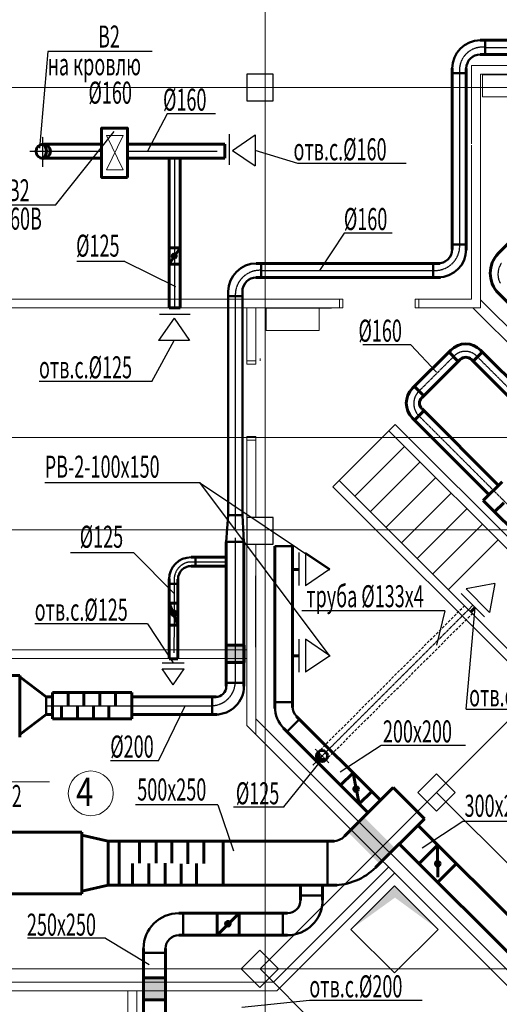
# Model space of a CAD drawing. Units: inches. Extents: x 241736 to 400214, y -230789 to 88517.
# Drawn here: x 250138 to 255579, y -24385 to -13213 of the extents above; entities that cross this region are included whole.
import ezdxf

# ---------------------------------------------------------------- set-up
doc = ezdxf.new("R2010")
doc.units = ezdxf.units.IN
doc.header["$MEASUREMENT"] = 0
doc.linetypes.add('CENTER2', pattern=[1.125, 0.75, -0.125, 0.125, -0.125])
doc.linetypes.add('HIDDEN2', pattern=[4.7625, 3.175, -1.5875])
for name, color, linetype, lineweight in [('!!!020', 2, 'Continuous', 25), ('DOORS', 6, 'Continuous', 18), ('Вентиляция', 1, 'Continuous', 60), ('Задание ВК', 170, 'Continuous', 18), ('Колонны1', 5, 'Continuous', 25), ('ОВ приток', 1, 'Continuous', 50), ('Оси', 254, 'Continuous', 9), ('Перегородки', 22, 'Continuous', 15), ('Экспл помещ1', 7, 'Continuous', 18)]:
    doc.layers.add(name, color=color, linetype=linetype, lineweight=lineweight)
doc.styles.add('ROMANS', font='romans', dxfattribs={"width": 0.8})
doc.styles.add('SPECIF', font='cs_gost2304.shx', dxfattribs={"width": 0.8})

msp = doc.modelspace()

# ---------------------------------------------------------------- hatches: boundary and pattern name
at = {"ltscale": 100}
msp.add_hatch(color=256, dxfattribs=at).paths.add_polyline_path([(254391, -23039.4), (253896, -23534.4), (254394.9, -23174.6), (254886, -23534.4)])
at = {"layer": 'Вентиляция'}
h = msp.add_hatch(color=5, dxfattribs=at)
h.paths.add_polyline_path([(250484.7, -14702.6, 0.3992007), (250403.8, -14625.3), (250403.6, -14625.3, -0.2160227), (250441.3, -14702.6)])
h.paths.add_polyline_path([(250484.7, -14702.6), (250441.3, -14702.6, -0.2311684), (250403.6, -14786), (250420.8, -14786, 0.1438567), (250461, -14764.1, 0.2115228)])
h = msp.add_hatch(color=5, dxfattribs=at)
h.paths.add_polyline_path([(251913.4, -15893.7, 0.2840793), (251901.2, -15873.9), (251881.3, -15913.5, 0.5575368)])
h.paths.add_polyline_path([(251901.2, -15873.9, 0.5575362), (251869.1, -15893.7, 0.2840788), (251881.3, -15913.5)])
h = msp.add_hatch(color=256, dxfattribs=at)
h.paths.add_polyline_path([(251857.6, -19946.8, -0.2840793), (251872.3, -19923.1), (251896, -19970.6, -0.5575368)])
h.paths.add_polyline_path([(251872.3, -19923.1, -0.5575362), (251910.7, -19946.8, -0.2840788), (251896, -19970.6)])
for color, points in [(256, [(252481, -20506.7), (252683.9, -20506.7), (252683.9, -20311.8), (252481, -20311.8)]), (1, [(253526, -21520.1, 0.2159032), (253504.5, -21567.5, 0.6605212), (253611.2, -21613.1, -0.515987)]), (256, [(254042.9, -22259.2), (253866.1, -22436), (254219.7, -22789.6), (254396.4, -22612.8)]), (256, [(251793, -24334.2), (251793, -24084.2), (251543, -24084.2), (251543, -24334.2)])]:
    msp.add_hatch(color=color, dxfattribs=at).paths.add_polyline_path(points)
h = msp.add_hatch(color=256, dxfattribs=at)
h.paths.add_polyline_path([(253954.1, -21915.9, -0.2840793), (253977.9, -21930.6), (253930.3, -21954.4, -0.5575368)])
h.paths.add_polyline_path([(253977.9, -21930.6, -0.5575362), (253954.1, -21969, -0.2840788), (253930.3, -21954.4)])
h = msp.add_hatch(color=256, dxfattribs=at)
h.paths.add_polyline_path([(254879.9, -22763.2, -0.2840793), (254903.7, -22777.9), (254856.2, -22801.7, -0.5575368)])
h.paths.add_polyline_path([(254903.7, -22777.9, -0.5575362), (254879.9, -22816.4, -0.2840788), (254856.2, -22801.7)])
h = msp.add_hatch(color=256, dxfattribs=at)
h.paths.add_polyline_path([(252500.2, -23443.9, -0.2840793), (252524, -23458.5), (252476.5, -23482.3, -0.5575368)])
h.paths.add_polyline_path([(252524, -23458.5, -0.5575362), (252500.2, -23497, -0.2840788), (252476.5, -23482.3)])

# ---------------------------------------------------------------- linework, layer by layer
at = {"layer": '!!!020', "linetype": 'CENTER2', "ltscale": 10}
for p, q in [((255416.8, -13526.6), (259595.1, -13526.6)), ((255129.2, -15765), (255129.2, -13819.9)), ((250401.4, -14880.9, 0), (250401.4, -14543.1, 0)), ((251066.6, -14706.5, 0), (250252.6, -14706.5, 0)), ((252377.6, -14706.6, 0), (251360.4, -14706.5, 0)), ((251895, -14785.8, 0), (251894.9, -16482, 0)), ((252877.8, -16057.2), (254853.3, -16057.2)), ((252583.8, -16351.5), (252583.8, -18989.9)), ((254665.1, -17429.5), (255059.4, -17035.9)), ((255331.7, -17039.4), (257497.5, -19205)), ((254664.5, -17705.9), (256255.8, -19297.1)), ((252583.8, -19092.2), (252583.8, -20736.6)), ((252481, -19366.9, 0), (252062.1, -19366.6, 0)), ((251889.9, -19533, 0), (251887.7, -20395.5, 0)), ((253462.4, -21673.1), (255234.6, -19901.9)), ((250438.2, -20996.6), (252315.2, -20996.6)), ((253644, -21643.9), (253490.8, -21490.8))]:
    msp.add_line(p, q, dxfattribs=at)
for centre, radius, start, end in [((255385.9, -13783.9), 259.2, 83.13854, 187.95489), ((254849.8, -15778.7), 279.8, 265.98349, 3.10809), ((252863.3, -16336.3), 279.8, 85.98349, 183.10809), ((255781.3, -16101.2), 218, 145.45539, 207.5095), ((255194, -17158.3), 181.9, 40.79705, 137.71377), ((254804.4, -17568.2), 196.5, 133.91013, 222.36117), ((252092.2, -19566.9, 0), 202.5, 98.32797, 178.62488), ((252309.5, -20722.2), 274.7, 272.40218, 356.98941)]:
    msp.add_arc(centre, radius, start, end, dxfattribs=at)
for p, q in [((250456.7, -13573.5), (250361, -14670.9)), ((251638.8, -13573.5), (250456.7, -13573.5)), ((251812, -14281.2), (251588.1, -14706.4)), ((252357.5, -14281.2), (251812, -14281.2)), ((250544, -15318), (251209.1, -14482.1)), ((253292.1, -14844.9), (252809.4, -14695.8)), ((254522.7, -14844.9), (253292.1, -14844.9)), ((250544, -15318), (249762.7, -15318)), ((253818.6, -15636.2), (253540.1, -16057.2)), ((254364.1, -15636.2), (253818.6, -15636.2)), ((251331.6, -15958.3), (250786.1, -15958.3)), ((251331.6, -15958.3), (251906.2, -16240.6)), ((251635.4, -17318.7), (251888.7, -16854.3)), ((254574.9, -16903.2), (254029.4, -16903.2)), ((254574.9, -16903.2), (254864.8, -17212.1)), ((251635.4, -17318.7), (250359.6, -17318.7)), ((250423.3, -18462.3), (252175.9, -18462.3)), ((252175.9, -18462.3), (253657.7, -19453.3)), ((252175.9, -18462.3), (253656.6, -20436.8)), ((250715.4, -19258.1), (251429.1, -19258.1)), ((251429.1, -19258.1), (251889.4, -19723.9, 0)), ((255204.1, -21036.2), (255304.7, -19883)), ((255279.1, -19857.3), (255227.4, -19909)), ((254961.5, -19919.4), (253339.5, -19919.4)), ((254961.5, -19919.4), (254867.4, -20308.9)), ((251586.5, -20069), (250310.7, -20069)), ((251586.5, -20069), (251878.6, -20511.3)), ((251713.6, -21621.9), (252015.3, -20996.6)), ((256479, -21041), (255203.3, -21041)), ((254237.6, -21449.1), (253774.6, -21749.5)), ((255194.5, -21449.1), (254237.6, -21449.1)), ((251713.6, -21621.9), (251168.2, -21621.9)), ((253135.1, -22145.7), (253566.4, -21610.1)), ((252384.4, -22123.5), (251450, -22123.5)), ((252384.4, -22123.5), (252563, -22645.5)), ((253137.2, -22147.1), (252564.6, -22147.1)), ((255165.3, -22312.3), (254702.3, -22612.7)), ((256122.2, -22312.3), (255165.3, -22312.3)), ((251110.2, -23633.3), (250224.7, -23633.3)), ((251110.2, -23633.3), (251605.7, -23931.6)), ((253426.5, -24342.9), (252659.4, -24422.9)), ((254702.3, -24342.9), (253426.5, -24342.9))]:
    msp.add_line(p, q)
at = {"linetype": 'Continuous'}
for p, q in [((253690.8, -18513.9), (254397.9, -17806.7)), ((254397.9, -17806.7), (260054.7, -23463.1)), ((253761.5, -18443.2), (254327.2, -17877.5)), ((254327.2, -17877.5), (259913.3, -23463.1)), ((254503.9, -18054.2), (253938.3, -18619.9)), ((254680.7, -18231), (254115.1, -18796.7)), ((254857.5, -18407.8), (254291.8, -18973.5)), ((259347.6, -24170.3), (253690.8, -18513.9)), ((259347.6, -24028.8), (253761.5, -18443.2)), ((255034.3, -18584.5), (254468.6, -19150.2)), ((255211.1, -18761.3), (254645.4, -19327)), ((255387.9, -18938.1), (254822.2, -19503.8)), ((255564.6, -19114.8), (254999, -19680.6)), ((253014.7, -24132), (253014.7, -24132))]:
    msp.add_line(p, q, dxfattribs=at)
at = {"ltscale": 100}
for p, q in [((254391, -23039.4), (253896, -23534.4)), ((254886, -23534.4), (254391, -23039.4)), ((253896, -23534.4), (254391, -24029.3)), ((254391, -24029.3), (254886, -23534.4))]:
    msp.add_line(p, q, dxfattribs=at)
at = {"layer": 'Defpoints', "ltscale": 100}
msp.add_line((253014.6, -16482), (253673.8, -16482), dxfattribs=at)
at = {"layer": 'DOORS'}
for p, q in [((253764.8, -16382.5), (253764.8, -16482.5)), ((253804.8, -16482.5), (253804.8, -16382.5)), ((254624.8, -16382.5), (254624.8, -16482.5)), ((254664.8, -16382.5), (254624.8, -16382.5)), ((254664.8, -16482.5), (254664.8, -16382.5)), ((254624.8, -16482.5), (254664.8, -16482.5)), ((252714.7, -17082.4), (252814.7, -17082.4)), ((252714.7, -17122.4), (252714.7, -17082.4)), ((252814.7, -17082.4), (252814.7, -17122.4)), ((252865.1, -17082.4), (252865.1, -17057.4)), ((252865.1, -17082.4), (252865.1, -17057.4)), ((252814.7, -17122.4), (252714.7, -17122.4)), ((252714.7, -17942.4), (252814.7, -17942.4)), ((252714.7, -17982.4), (252714.7, -17942.4)), ((252814.7, -17982.4), (252714.7, -17982.4)), ((252814.7, -17942.4), (252814.7, -17982.4))]:
    msp.add_line(p, q, dxfattribs=at)
at = {"layer": 'Вентиляция'}
for p, q in [((255360.7, -13446.6), (259127.2, -13446.6)), ((255361.7, -13606.6), (259127.2, -13606.6)), ((255043.5, -13761.8), (255043.5, -15821.5)), ((255203.5, -13765.2), (255203.5, -15828)), ((254902.7, -15978.2), (252820.5, -15978.2)), ((254910, -16138.2), (252818.1, -16138.2)), ((252481, -19136.4), (252481, -20776.8)), ((252681, -19136.4), (252681, -20776.6)), ((253032.6, -21028.7), (253032.6, -19185.6)), ((253232.6, -21016.6), (253232.6, -19185.6)), ((252481, -19312.6), (252083.4, -19312.6)), ((252481, -19412.3), (252083, -19412.3)), ((253305.6, -19450.3), (253232.6, -19450.3)), ((251833.7, -19558.3, 0), (251833.7, -20463.6, 0)), ((251933.4, -19561.8, 0), (251933.4, -20463.6, 0)), ((251833.7, -19831.1, 0), (251933.4, -20081.6, 0)), ((251933.4, -19831.6, 0), (251833.7, -19831.6, 0)), ((255303.7, -19882), (255252.1, -19933.6)), ((251933.4, -20081.6, 0), (251833.7, -20081.6, 0)), ((253305.6, -20432), (253232.6, -20432)), ((251933.4, -20463.6, 0), (251833.7, -20463.6, 0)), ((248717.6, -20654), (250137.6, -20654)), ((250137.6, -20654), (250137.6, -21354)), ((250438.2, -20896.6), (250137.6, -20671.1)), ((250508.5, -20846.6), (251408.5, -20846.6)), ((250508.5, -20846.6), (250508.5, -21146.6)), ((250686.3, -20846.6), (250686.3, -20992.3)), ((250866.3, -20846.6), (250866.3, -20992.3)), ((251046.3, -20846.6), (251046.3, -20992.3)), ((251226.3, -20846.6), (251226.3, -20992.3)), ((251408.5, -20846.6), (251408.5, -21146.6)), ((250438.2, -20896.6), (250508.5, -20896.6)), ((251408.5, -20896.6), (252368.4, -20896.6)), ((250438.2, -21096.5), (250137.6, -21322.1)), ((250438.2, -21096.5), (250508.5, -21096.5)), ((250610, -21010.4), (250610, -21146.6)), ((250792.3, -21010.4), (250792.3, -21146.6)), ((250974.6, -21010.4), (250974.6, -21146.6)), ((251149.8, -21010.4), (251149.8, -21146.6)), ((251408.5, -21096.6), (252372.3, -21096.6)), ((250508.5, -21146.6), (251408.5, -21146.6)), ((254231.7, -22069.7), (253279.1, -21117.8)), ((254090.4, -22211.1), (253129.3, -21250.2)), ((253919.4, -21757.6), (253778.1, -21898.9)), ((253919.2, -21761.2), (253990, -22110.7)), ((253822.6, -22478.9), (254376.3, -21925.2)), ((254131.7, -21969.7), (253990.3, -22111.1)), ((254376.3, -21925.2), (254729.8, -22278.8)), ((254176, -22832.7), (254729.8, -22278.8)), ((248805.7, -22430.7), (250843, -22430.7)), ((250843, -22430.7), (250843, -23130.7)), ((254656.2, -22352.4), (257980.9, -25674.5)), ((251140.3, -22533.7), (250843.2, -22466.9)), ((251140.3, -22533.7), (253706.9, -22533.7)), ((251140.3, -22533.7), (251140.3, -23033.7)), ((251266.2, -22533.7), (251266.2, -23033.7)), ((251498.4, -22533.7), (251498.4, -22785)), ((251685.3, -22533.7), (251685.3, -22785)), ((251865.3, -22533.7), (251865.3, -22785)), ((252045.3, -22533.7), (252045.3, -22792.8)), ((252225.3, -22533.7), (252225.3, -22788.9)), ((252447.1, -22533.7), (252447.1, -23033.7)), ((252447.1, -22533.7), (252447.1, -23033.7)), ((254444.1, -22564.5), (257766.2, -25884.1)), ((254880.6, -22576.7), (254668.5, -22788.8)), ((254878.8, -22601.7), (254881.1, -22943.3)), ((251417.4, -22788.9), (251417.4, -23033.7)), ((251604.2, -22788.9), (251604.2, -23033.7)), ((251786.6, -22783.1), (251786.6, -23033.7)), ((251968.9, -22790.9), (251968.9, -23033.7)), ((252144.1, -22788.9), (252144.1, -23033.7)), ((255092.7, -22788.8), (254880.6, -23000.9)), ((251140.3, -23033.7), (250843.2, -23100.5)), ((251140.3, -23033.7), (253739.9, -23033.7)), ((253324.3, -23033.7), (253324.3, -23204.8)), ((253574.3, -23033.7), (253574.3, -23202.8)), ((248805.6, -23130.7), (250843, -23130.7)), ((251941.6, -23351), (253176.9, -23351)), ((252378, -23601.1), (252378, -23351)), ((252628, -23351.7), (252378, -23601.1)), ((252628, -23601.1), (252628, -23351)), ((251941.6, -23601.1), (253174.4, -23601.1)), ((251542.8, -28523.9), (251542.8, -23751)), ((251792.4, -28541.2), (251792.8, -23751)), ((251542.8, -24084.2), (251792.8, -24084.2)), ((251542.8, -24084.2), (251542.8, -24334.2)), ((251792.8, -24084.2), (251792.8, -24334.2)), ((251543, -24334.2), (251793, -24334.2))]:
    msp.add_line(p, q, dxfattribs=at)
at = {"layer": 'Вентиляция', "color": 5, "lineweight": 30}
for p, q in [((252512.9, -14511.3), (252512.9, -14861.3)), ((252553, -14695.8), (252809.4, -14520.8)), ((252809.4, -14520.8), (252809.4, -14870.8)), ((252553, -14695.8), (252809.4, -14870.8)), ((251888.7, -16597.9), (251713.7, -16854.3)), ((252073.3, -16557.8), (251723.3, -16557.8)), ((251888.7, -16597.9), (252063.7, -16854.3)), ((252063.7, -16854.3), (251713.7, -16854.3))]:
    msp.add_line(p, q, dxfattribs=at)
at = {"layer": 'Вентиляция', "color": 5}
for p, q in [((251066.6, -14625.8, 0), (250414, -14625.8, 0)), ((252464.6, -14625.8, 0), (251360.4, -14625.8, 0)), ((252464.6, -14785.8, 0), (252464.6, -14625.8, 0)), ((251066.6, -14785.8, 0), (250422.6, -14785.8, 0)), ((252464.6, -14785.8, 0), (251360.4, -14785.8, 0)), ((251831.9, -14785.8, 0), (251831.8, -16482, 0)), ((251956.9, -14785.8, 0), (251956.8, -16482, 0)), ((255565.6, -15867.4), (255992.3, -15437.7)), ((251831.9, -15801.3, 0), (251956.9, -15801.3, 0)), ((251956.9, -15801.3, 0), (251831.9, -15987.9, 0)), ((251831.9, -15987.9, 0), (251956.9, -15987.9, 0)), ((259659.1, -20478.3), (255569.4, -16316.1)), ((251956.9, -16482), (251831.9, -16482)), ((254593.4, -17395.2), (255027.6, -16961.7)), ((259916.8, -21511.4), (255367, -16961.7)), ((254698, -17502.8), (255134.9, -17069.2)), ((255113.7, -17090.3), (255006.4, -16982.9)), ((259807.8, -21614.6), (255262.2, -17069.2)), ((255282, -17089.1), (255388.1, -16983.1)), ((254721.1, -17479.6), (254615, -17373.6)), ((254721.1, -17649.3), (254615, -17755.4)), ((254701.7, -17629.9), (255566.9, -18495.1)), ((254593.8, -17734.2), (255460.9, -18601.2)), ((255397.1, -18669.6), (255609.3, -18457.5)), ((256033.5, -19306), (255397.1, -18669.6)), ((255526, -18798.4), (255629, -18695.4))]:
    msp.add_line(p, q, dxfattribs=at)
at = {"layer": 'Вентиляция', "color": 5, "lineweight": 20}
for p, q in [((251120.7, -14917.4, 0), (251312.1, -14528.4, 0)), ((251312.1, -14528.4, 0), (251124.1, -14528.4, 0)), ((251312.6, -14917.4, 0), (251124.1, -14528.4, 0)), ((251312.6, -14917.4, 0), (251120.7, -14917.4, 0))]:
    msp.add_line(p, q, dxfattribs=at)
at = {"layer": 'Вентиляция', "lineweight": 30}
for p, q in [((253305.6, -19258.5), (253305.6, -19633.5)), ((253381.6, -19260.6), (253381.6, -19635.6)), ((253656.4, -19448.1), (253381.6, -19260.6)), ((253656.4, -19448.1), (253381.6, -19635.6)), ((255528.6, -19610.8), (255201.7, -19672.5)), ((255528.6, -19610.8), (255466.9, -19937.6)), ((255146.5, -19724.7), (255411.7, -19989.9)), ((255201.7, -19672.5), (255466.9, -19937.6)), ((253305.6, -20240.2), (253305.6, -20615.2)), ((253381.6, -20242.3), (253381.6, -20617.3)), ((253656.4, -20429.8), (253381.6, -20242.3)), ((253656.4, -20429.8), (253381.6, -20617.3)), ((251753.6, -20511.3), (252003.6, -20511.3)), ((251755, -20577.7), (252005, -20577.7)), ((251880, -20760.8), (251755, -20577.7)), ((251880, -20760.8), (252005, -20577.7))]:
    msp.add_line(p, q, dxfattribs=at)
at = {"layer": 'Вентиляция', "linetype": 'HIDDEN2', "lineweight": 25, "ltscale": 10}
for p, q in [((253515.3, -21530.5), (255189.8, -19857.3)), ((253603.7, -21618.9), (255278.4, -19945.5))]:
    msp.add_line(p, q, dxfattribs=at)
at = {"layer": 'Вентиляция', "color": 0, "lineweight": 15}
msp.add_line((249298.4, -21860.6), (250476.3, -21860.6), dxfattribs=at)
at = {"layer": 'Вентиляция', "color": 5, "elevation": 0}
msp.add_lwpolyline([(251360.4, -15002.7), (251360.4, -14443), (251066.6, -14443), (251066.6, -15002.7)], close=True, dxfattribs=at)
at = {"layer": 'Вентиляция'}
msp.add_lwpolyline([(252481, -20311.8), (252683.9, -20311.8), (252683.9, -20506.7), (252481, -20506.7)], close=True, dxfattribs=at)
at = {"layer": 'Вентиляция', "color": 5}
for centre, radius in [((250404.5, -14706.5, 0), 81.3), ((251891.3, -15893.7, 0), 22.1)]:
    msp.add_circle(centre, radius, dxfattribs=at)
at = {"layer": 'Вентиляция'}
for centre, radius in [((251884.2, -19946.8, 0), 26.6), ((253567.6, -21567.5), 63.1), ((253954.1, -21942.5), 26.6), ((254879.9, -22789.8), 26.6), ((252500.2, -23470.4), 26.6)]:
    msp.add_circle(centre, radius, dxfattribs=at)
at = {"layer": 'Вентиляция', "color": 5}
for centre, radius, start, end in [((250340.6, -14705.7, 0), 100.8, 307.11827, 52.87864), ((255795.7, -16089.9), 320, 135, 225), ((255197.3, -17131.4), 240, 45, 135), ((255198.5, -17132.9), 90, 45, 135), ((254763.5, -17564.5), 240, 135, 225), ((254763.5, -17564.5), 90, 135, 225)]:
    msp.add_arc(centre, radius, start, end, dxfattribs=at)
at = {"layer": 'Вентиляция'}
msp.add_arc((253601.7, -21536.3), 77.4, 167.93825, 277.11083, dxfattribs=at)
at = {"layer": 'Задание ВК', "ltscale": 100}
for p, q in [((255987.2, -13836.8), (255387.2, -13836.8)), ((255387.2, -13836.8), (255387.2, -14086.8)), ((255387.2, -14086.8), (255987.2, -14086.8)), ((253534.6, -16487.8), (252934.6, -16487.8)), ((252934.6, -16487.8), (252934.6, -16737.8)), ((253534.6, -16737.8), (253534.6, -16487.8)), ((252934.6, -16737.8), (253534.6, -16737.8))]:
    msp.add_line(p, q, dxfattribs=at)
at = {"layer": 'Колонны1'}
for p, q in [((253014.7, -13832.4), (252714.7, -13832.4)), ((252714.7, -13832.4), (252714.7, -14132.4)), ((253014.7, -14132.4), (253014.7, -13832.4)), ((252714.7, -14132.4), (253014.7, -14132.4)), ((253014.7, -18862.3), (252714.7, -18862.3)), ((252714.7, -18862.3), (252714.7, -19162.3)), ((253014.7, -19162.3), (253014.7, -18862.3)), ((252714.7, -19162.3), (253014.7, -19162.3)), ((254864.7, -21770.3), (254652.6, -21982.4)), ((255076.8, -21982.4), (254864.7, -21770.3)), ((254652.6, -21982.4), (254864.7, -22194.5)), ((254864.7, -22194.5), (255076.8, -21982.4)), ((252862.6, -23769), (252650.5, -23981.2)), ((253074.7, -23981.2), (252862.6, -23769)), ((252650.5, -23981.2), (252862.6, -24193.3)), ((252862.6, -24193.3), (253074.7, -23981.2))]:
    msp.add_line(p, q, dxfattribs=at)
at = {"layer": 'ОВ приток', "ltscale": 100}
for p, q in [((255416.8, -13606.6), (255416.8, -13446.6)), ((255203.5, -13819.9), (255043.5, -13819.9)), ((255043.5, -15764.1), (255203.5, -15764.1)), ((252877.1, -16138.2), (252877.1, -15978.2)), ((254830.2, -15978.2), (254830.2, -16137.5)), ((252503.8, -16298), (252503.8, -18836.4)), ((252663.8, -16297.4), (252663.8, -18836.4)), ((252663.8, -16351.5), (252503.8, -16351.5)), ((252503.8, -18836.4), (252481.2, -19136.4)), ((252503.8, -18836.4), (252663.8, -18836.4)), ((252663.8, -18836.4), (252681, -19136.4)), ((252480.8, -19136.4), (252681, -19136.4)), ((253232.6, -19185.6), (253032.4, -19185.6)), ((252133.7, -19412.3), (252133.7, -19312.2)), ((251833.7, -19613.7, 0), (251933.4, -19613.7, 0)), ((252481, -20736.6), (252681, -20736.6)), ((250438.2, -20896.6), (250438.2, -21096.5)), ((252321, -20896.6), (252321, -21096.6)), ((253232.4, -20958.6), (253032.4, -20958.6)), ((253171.7, -21290.7), (253312.7, -21149)), ((253627.8, -22533.7), (253627.8, -23033.7)), ((253324.4, -23151.1), (253574.4, -23151.1)), ((251992.8, -23601), (251992.8, -23351)), ((253124.4, -23351.1), (253124.4, -23601.1)), ((251792.8, -23801), (251542.8, -23801))]:
    msp.add_line(p, q, dxfattribs=at)
for centre, radius, start, end in [((255363.5, -13766.6), 320, 90, 180), ((255363.5, -13766.6), 160, 90, 180), ((254882.3, -15817), 161.2, 268.99695, 359.8188), ((254882.3, -15817), 321.2, 270.17903, 359.9119), ((252823.8, -16298.2), 320, 90, 180), ((252823.8, -16298.2), 160, 90, 180), ((252083.7, -19562.2), 250, 90, 180), ((252083.7, -19562.2), 150, 90, 180), ((252361.1, -20776.6), 320, 269.93419, 0.00267), ((252361, -20776.6), 120, 269.89245, 0.00055), ((253382.4, -21008.6), 349.9, 180, 225.08009), ((253382.4, -21008.6), 149.9, 180, 225), ((253690.3, -22346.2), 187.4, 270, 315), ((253690.3, -22346.2), 687.4, 270.02905, 315), ((253174.4, -23201.1), 150, 270, 0), ((253174.4, -23201.1), 400, 270, 0), ((251942.8, -23751), 400, 90, 180), ((251942.8, -23751), 150, 90, 180)]:
    msp.add_arc(centre, radius, start, end, dxfattribs=at)
at = {"layer": 'Оси', "ltscale": 50}
for p, q in [((252921.9, -8461.1), (252921.9, -43692.9)), ((245864.7, -13982.4), (274864.7, -13982.4)), ((252864.7, -23982.4), (262864.7, -13982.4)), ((246137.9, -17955.4), (275137.9, -17955.4)), ((246137.8, -19002.3), (275137.8, -19002.3)), ((254867, -21980.5), (261200.5, -28313.9)), ((246137.9, -23982.4), (262939.4, -23982.4)), ((252865.1, -23982.4), (259433.3, -30550.6))]:
    msp.add_line(p, q, dxfattribs=at)
at = {"layer": 'Перегородки', "linetype": 'Continuous'}
for p, q in [((256864.7, -13732.7), (255264.8, -13732.7)), ((255264.8, -14622.5), (255264.8, -13732.7)), ((255364.3, -13832.4), (255364.3, -14622.5)), ((255364.3, -13832.7), (256864.7, -13832.7)), ((255364.3, -14622.5), (255364.3, -16482)), ((255264.8, -16382.5), (255264.8, -14636.8)), ((248714.7, -16382.5), (252714.7, -16382.5)), ((253804.8, -16382.5), (252714.7, -16382.5)), ((255264.8, -16382.5), (254624.8, -16382.5)), ((254970.8, -16382.5), (255191.8, -16382.5)), ((261804.6, -22830.4), (255364.3, -16389.6)), ((248717.7, -16482), (252714.7, -16482)), ((252714.7, -16482), (252714.7, -17122.4)), ((252714.7, -16482), (253804.8, -16482)), ((252814.7, -16482), (252953.3, -16482)), ((252814.7, -17122.4), (252814.7, -16482)), ((254624.8, -16482), (255364.3, -16482)), ((255191.7, -16482.5), (254970.8, -16482.5)), ((255191.8, -16482.5), (255053.1, -16482.5)), ((255279.3, -16482), (261716.2, -22918.8)), ((252714.7, -17942.4), (252714.7, -21222.5)), ((252814.7, -18862.3), (252814.7, -17942.4)), ((252814.7, -21322.4), (252814.7, -19162.3)), ((252814.7, -21145.6), (252814.4, -19523.6)), ((252714.7, -20362.5), (248715.1, -20362.5)), ((248715.1, -20462.5), (252714.7, -20462.5)), ((252714.4, -20487.5), (252714.4, -21196.1)), ((252714.7, -21222.5), (258277, -26782.1)), ((258365.4, -26693.7), (252814.7, -21145.6)), ((252865.1, -21196.1), (252864.7, -21195.7)), ((254320.3, -22827.3), (253015.4, -24132.8)), ((253056.4, -24233.2), (254391, -22898)), ((253016.1, -24132), (249014.7, -24132)), ((248713.5, -24232.5), (253057.1, -24232.5)), ((251461.9, -24232), (251361.9, -24232)), ((251364.9, -24232.1), (251364.9, -28008.2)), ((251464.9, -28008.2), (251464.9, -24232.1))]:
    msp.add_line(p, q, dxfattribs=at)
at = {"layer": 'Экспл помещ1', "linetype": 'Continuous'}
msp.add_circle((250943.8, -21991.4), 254.5, dxfattribs=at)

# ---------------------------------------------------------------- texts
at = {"linetype": 'Continuous', "lineweight": 25, "style": 'SPECIF', "width": 0.6}
for s, p in [('В2', (251026.5, -13529)), ('на кровлю', (250453.8, -13843.8)), ('%%C160', (250918, -14165.7)), ('%%C160', (251763.8, -14244.8)), ('отв.с.%%C160', (253243.9, -14808.4)), ('В2', (250002.7, -15273.5)), ('СК160В', (249651, -15594.9)), ('%%C160', (253815.7, -15599.8)), ('%%C125', (250777.7, -15901.9)), ('%%C160', (253981.2, -16866.7)), ('отв.с.%%C125', (250356.6, -17282.2)), ('РВ-2-100х150', (250422, -18409.9)), ('%%C125', (250819, -19204.8)), ('труба %%C133х4', (253389.2, -19879.5)), ('отв.с.%%C125', (250307.7, -20032.6)), ('отв.с.%%C125', (255236.5, -21004.6)), ('200х200', (254258.2, -21413.4)), ('%%C200', (251165.3, -21585.5)), (' SkyStar-2', (249195.6, -22146.6)), ('500х250', (251471.2, -22072.8)), ('%%C125', (252590.2, -22115.6)), ('300х200', (255184.5, -22257.4)), ('250х250', (250219.5, -23606)), ('отв.с.%%C200', (253423.5, -24306.4))]:
    msp.add_text(s, height=250, dxfattribs=at).set_placement(p)
at = {"layer": 'Экспл помещ1', "style": 'ROMANS', "width": 0.8}
msp.add_text('4', height=320, dxfattribs=at).set_placement((250777.3, -22134.4))

doc.saveas('drawing.dxf')
